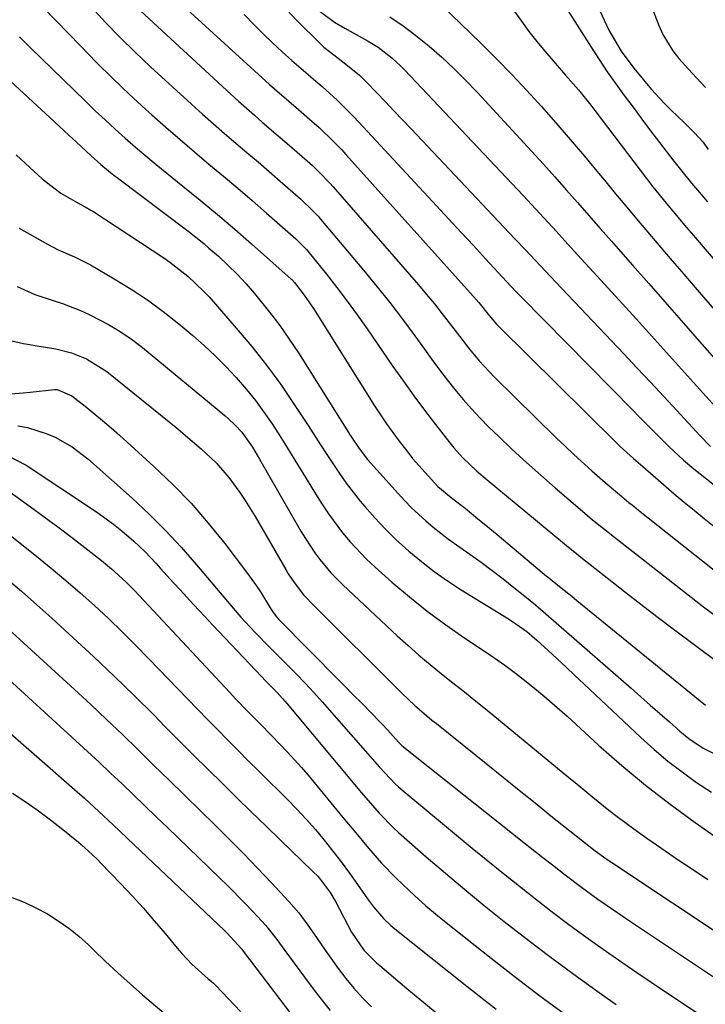
# Model space of a CAD drawing. Units: inches. Extents: x 1831092 to 1836547, y 468613 to 473893.
# Drawn here: x 1831711 to 1831850, y 473220 to 473420 of the extents above; entities that cross this region are included whole.
import ezdxf

# ---------------------------------------------------------------- set-up
doc = ezdxf.new("R2010")
doc.units = ezdxf.units.IN
doc.header["$MEASUREMENT"] = 0
doc.layers.add('7', color=7, linetype='Continuous')
doc.layers.add('8', color=7, linetype='Continuous')

msp = doc.modelspace()

# ---------------------------------------------------------------- linework, layer by layer
at = {"layer": '7', "color": 18}
for points in [[(1831804.09, 473430.88, 1946), (1831812.46, 473419.25, 1946), (1831814, 473417.18, 1946), (1831815.57, 473415.15, 1946), (1831817.22, 473413.16, 1946), (1831818.9, 473411.2, 1946), (1831821.44, 473408.33, 1946), (1831824.04, 473405.3, 1946), (1831826.55, 473402.2, 1946), (1831827.36, 473401.15, 1946), (1831836.54, 473389.04, 1946), (1831837.85, 473387.34, 1946), (1831839.16, 473385.65, 1946), (1831841.85, 473382.32, 1946), (1831843.22, 473380.67, 1946), (1831845.97, 473377.38, 1946), (1831847.36, 473375.75, 1946), (1831864.89, 473355.23, 1946)], [(1831710.34, 473427.33, 1964), (1831723.03, 473414.16, 1964), (1831726.26, 473410.87, 1964), (1831729.54, 473407.63, 1964), (1831732.89, 473404.46, 1964), (1831736.28, 473401.33, 1964), (1831737.44, 473400.28, 1964), (1831740.3, 473397.73, 1964), (1831743.19, 473395.21, 1964), (1831746.11, 473392.72, 1964), (1831749.05, 473390.26, 1964), (1831752, 473387.81, 1964), (1831754.93, 473385.33, 1964), (1831757.83, 473382.83, 1964), (1831760.73, 473380.31, 1964), (1831766.69, 473375.06, 1964), (1831767.33, 473374.48, 1964), (1831768.83, 473372.91, 1964), (1831769.11, 473372.58, 1964), (1831772.9, 473367.88, 1964), (1831775.04, 473365.17, 1964), (1831777.14, 473362.42, 1964), (1831779.17, 473359.63, 1964), (1831781.16, 473356.81, 1964), (1831786.41, 473349.16, 1964), (1831788.51, 473346.16, 1964), (1831790.65, 473343.19, 1964), (1831792.83, 473340.25, 1964), (1831795.06, 473337.34, 1964), (1831797.91, 473333.68, 1964), (1831798.75, 473332.64, 1964), (1831800.54, 473330.65, 1964), (1831803.45, 473327.87, 1964), (1831805.49, 473326.13, 1964), (1831821.21, 473313.15, 1964), (1831821.63, 473312.81, 1964), (1831823.72, 473311.13, 1964), (1831824.56, 473310.46, 1964), (1831830.18, 473305.99, 1964), (1831833.42, 473303.43, 1964), (1831836.67, 473300.89, 1964), (1831839.95, 473298.39, 1964), (1831843.25, 473295.9, 1964), (1831852.3, 473289.12, 1964)], [(1831819.5, 473425.23, 1944), (1831826.63, 473413.96, 1944), (1831828.25, 473411.47, 1944), (1831829.9, 473409, 1944), (1831831.61, 473406.57, 1944), (1831833.35, 473404.16, 1944), (1831835.12, 473401.77, 1944), (1831836.9, 473399.39, 1944), (1831838.69, 473397.02, 1944), (1831840.49, 473394.66, 1944), (1831843.42, 473390.83, 1944), (1831844.74, 473389.14, 1944), (1831847.01, 473386.39, 1944), (1831850.26, 473382.55, 1944)], [(1831763.86, 473422.63, 1954), (1831766.87, 473419.41, 1954), (1831771.55, 473414.8, 1954), (1831772.38, 473414.01, 1954), (1831776.18, 473411.07, 1954), (1831779.61, 473408.28, 1954), (1831780.87, 473407.04, 1954), (1831783.13, 473404.69, 1954), (1831784.87, 473402.87, 1954), (1831786.61, 473401.05, 1954), (1831788.34, 473399.23, 1954), (1831790.07, 473397.4, 1954), (1831811.11, 473375.1, 1954), (1831813.2, 473372.88, 1954), (1831816.32, 473369.56, 1954), (1831819.45, 473366.25, 1954), (1831833.26, 473351.69, 1954), (1831835.96, 473348.82, 1954), (1831838.66, 473345.95, 1954), (1831841.35, 473343.07, 1954), (1831844.03, 473340.19, 1954), (1831847.96, 473335.94, 1954), (1831848.68, 473335.17, 1954), (1831850.86, 473332.92, 1954)], [(1831725.17, 473422.16, 1962), (1831728.08, 473419.02, 1962), (1831731.05, 473415.94, 1962), (1831734.11, 473412.94, 1962), (1831737.22, 473410, 1962), (1831745.54, 473402.38, 1962), (1831747.75, 473400.39, 1962), (1831749.97, 473398.41, 1962), (1831752.23, 473396.46, 1962), (1831754.49, 473394.52, 1962), (1831756.77, 473392.6, 1962), (1831759.03, 473390.67, 1962), (1831761.29, 473388.72, 1962), (1831763.54, 473386.77, 1962), (1831767.63, 473383.2, 1962), (1831770.24, 473380.7, 1962), (1831771.21, 473379.64, 1962), (1831771.69, 473379.09, 1962), (1831780.43, 473368.69, 1962), (1831783.11, 473365.42, 1962), (1831785.75, 473362.11, 1962), (1831788.31, 473358.74, 1962), (1831790.83, 473355.34, 1962), (1831792.77, 473352.64, 1962), (1831794.29, 473350.56, 1962), (1831795.83, 473348.5, 1962), (1831797.4, 473346.47, 1962), (1831798.99, 473344.45, 1962), (1831800.63, 473342.47, 1962), (1831802.32, 473340.54, 1962), (1831804.08, 473338.68, 1962), (1831805.89, 473336.85, 1962), (1831807.8, 473335, 1962), (1831810.62, 473332.31, 1962), (1831813.48, 473329.66, 1962), (1831816.38, 473327.06, 1962), (1831819.32, 473324.5, 1962), (1831824.86, 473319.75, 1962), (1831826.92, 473318.03, 1962), (1831829.71, 473315.79, 1962), (1831830.42, 473315.24, 1962), (1831847.85, 473301.56, 1962), (1831849.39, 473300.38, 1962), (1831852.53, 473298.08, 1962)], [(1831744.58, 473421.68, 1958), (1831761.38, 473406.42, 1958), (1831762.34, 473405.55, 1958), (1831765.26, 473402.99, 1958), (1831767.22, 473401.31, 1958), (1831769.49, 473399.37, 1958), (1831771.42, 473397.66, 1958), (1831774.21, 473394.98, 1958), (1831776, 473393.11, 1958), (1831776.87, 473392.16, 1958), (1831803.29, 473362.73, 1958), (1831803.8, 473362.15, 1958), (1831805.95, 473359.5, 1958), (1831807.39, 473357.77, 1958), (1831808.01, 473357.12, 1958), (1831831.47, 473333.92, 1958), (1831832.52, 473332.91, 1958), (1831835.2, 473330.44, 1958), (1831837.09, 473328.82, 1958), (1831840.75, 473325.67, 1958), (1831843.5, 473323.32, 1958), (1831845.49, 473321.63, 1958), (1831847.5, 473319.96, 1958), (1831849.53, 473318.31, 1958), (1831851.57, 473316.68, 1958)], [(1831756.21, 473420.6, 1956), (1831758.15, 473418.6, 1956), (1831760.03, 473416.72, 1956), (1831761.94, 473414.87, 1956), (1831763.9, 473413.07, 1956), (1831765.89, 473411.3, 1956), (1831769.22, 473408.41, 1956), (1831770.26, 473407.51, 1956), (1831772.01, 473406.02, 1956), (1831775.08, 473403.2, 1956), (1831777.31, 473401.01, 1956), (1831778.4, 473399.89, 1956), (1831779.48, 473398.75, 1956), (1831795.23, 473381.77, 1956), (1831797.73, 473379.08, 1956), (1831800.22, 473376.38, 1956), (1831802.72, 473373.69, 1956), (1831805.21, 473370.99, 1956), (1831809.44, 473366.41, 1956), (1831811.33, 473364.4, 1956), (1831812.1, 473363.61, 1956), (1831812.49, 473363.21, 1956), (1831835.22, 473340.13, 1956), (1831836.24, 473339.09, 1956), (1831838.29, 473337.01, 1956), (1831840.4, 473334.88, 1956), (1831842.34, 473332.95, 1956), (1831845.34, 473330.15, 1956), (1831847.44, 473328.39, 1956), (1831856.44, 473321.26, 1956)], [(1831771.6, 473421.22, 1952), (1831774.54, 473419.08, 1952), (1831776.64, 473417.85, 1952), (1831777.7, 473417.25, 1952), (1831781.34, 473415.23, 1952), (1831783.37, 473413.98, 1952), (1831786.2, 473411.79, 1952), (1831787.95, 473410.17, 1952), (1831788.79, 473409.32, 1952), (1831812.81, 473383.84, 1952), (1831814.52, 473382.03, 1952), (1831816.21, 473380.2, 1952), (1831819.58, 473376.53, 1952), (1831821.26, 473374.69, 1952), (1831824.61, 473371.01, 1952), (1831826.29, 473369.17, 1952), (1831831.53, 473363.45, 1952), (1831835.82, 473358.74, 1952), (1831840.1, 473354.03, 1952), (1831844.37, 473349.3, 1952), (1831848.62, 473344.57, 1952), (1831856.31, 473336, 1952)], [(1831796.2, 473422.59, 1948), (1831804.26, 473414.77, 1948), (1831807.41, 473411.64, 1948), (1831810.52, 473408.46, 1948), (1831813.56, 473405.22, 1948), (1831816.55, 473401.93, 1948), (1831819.48, 473398.6, 1948), (1831822.39, 473395.24, 1948), (1831825.26, 473391.84, 1948), (1831828.1, 473388.43, 1948), (1831829.31, 473386.96, 1948), (1831831.58, 473384.21, 1948), (1831833.86, 473381.47, 1948), (1831836.15, 473378.74, 1948), (1831838.45, 473376.02, 1948), (1831840.76, 473373.3, 1948), (1831843.08, 473370.59, 1948), (1831845.4, 473367.89, 1948), (1831847.73, 473365.19, 1948), (1831872.86, 473336.11, 1948)], [(1831828.41, 473421.34, 1942), (1831830.21, 473417.47, 1942), (1831832.72, 473413.15, 1942), (1831835.28, 473409.69, 1942), (1831838.89, 473405.42, 1942), (1831841.43, 473402.59, 1942), (1831842.76, 473401.25, 1942), (1831845.6, 473398.57, 1942), (1831847.53, 473396.69, 1942), (1831849.34, 473394.69, 1942), (1831850.38, 473393.23, 1942)], [(1831710.6, 473416.07, 1966), (1831712.81, 473413.91, 1966), (1831724, 473402.99, 1966), (1831725.99, 473401.09, 1966), (1831727.99, 473399.2, 1966), (1831730.02, 473397.34, 1966), (1831732.07, 473395.51, 1966), (1831734.15, 473393.7, 1966), (1831736.24, 473391.91, 1966), (1831738.36, 473390.15, 1966), (1831740.49, 473388.42, 1966), (1831743.76, 473385.79, 1966), (1831747.3, 473382.91, 1966), (1831750.81, 473379.99, 1966), (1831754.28, 473377.02, 1966), (1831757.72, 473374.02, 1966), (1831765.75, 473366.91, 1966), (1831765.86, 473366.81, 1966), (1831766.45, 473366.2, 1966), (1831768.4, 473363.65, 1966), (1831770.28, 473360.89, 1966), (1831782.68, 473341.19, 1966), (1831785.1, 473337.52, 1966), (1831787.68, 473333.96, 1966), (1831789.19, 473332, 1966), (1831790.4, 473330.5, 1966), (1831792.92, 473327.61, 1966), (1831795.54, 473324.8, 1966), (1831798.52, 473322.28, 1966), (1831801.03, 473320.38, 1966), (1831803.64, 473318.25, 1966), (1831804.93, 473317.18, 1966), (1831807.52, 473315.03, 1966), (1831808.81, 473313.95, 1966), (1831817.59, 473306.58, 1966), (1831817.87, 473306.36, 1966), (1831818.71, 473305.69, 1966), (1831820.55, 473304.2, 1966), (1831822.67, 473302.49, 1966), (1831823.73, 473301.63, 1966), (1831824.79, 473300.77, 1966), (1831849.83, 473280.4, 1966)], [(1831702.51, 473412.84, 1968), (1831717.75, 473398.81, 1968), (1831720.65, 473396.13, 1968), (1831722.1, 473394.79, 1968), (1831725.18, 473391.93, 1968), (1831727.11, 473390.19, 1968), (1831729.11, 473388.52, 1968), (1831729.79, 473387.99, 1968), (1831730.48, 473387.46, 1968), (1831744.79, 473376.68, 1968), (1831748.02, 473374.1, 1968), (1831749.07, 473373.2, 1968), (1831750.97, 473371.53, 1968), (1831752.92, 473369.74, 1968), (1831754.8, 473367.89, 1968), (1831756.6, 473365.96, 1968), (1831758.33, 473363.97, 1968), (1831761.38, 473360.19, 1968), (1831763.42, 473357.49, 1968), (1831765.34, 473354.72, 1968), (1831767.2, 473351.89, 1968), (1831777.69, 473335.21, 1968), (1831778.1, 473334.57, 1968), (1831779.38, 473332.67, 1968), (1831780.77, 473330.85, 1968), (1831781.26, 473330.28, 1968), (1831787.44, 473323.34, 1968), (1831788.78, 473321.89, 1968), (1831790.16, 473320.48, 1968), (1831793.07, 473317.79, 1968), (1831794.58, 473316.52, 1968), (1831797.7, 473314.08, 1968), (1831799.3, 473312.92, 1968), (1831802.01, 473311.02, 1968), (1831804.28, 473309.39, 1968), (1831806.54, 473307.73, 1968), (1831808.76, 473306.03, 1968), (1831810.96, 473304.3, 1968), (1831813.14, 473302.54, 1968), (1831815.3, 473300.76, 1968), (1831817.43, 473298.94, 1968), (1831819.55, 473297.11, 1968), (1831834.73, 473283.81, 1968), (1831836.67, 473282.1, 1968), (1831838.61, 473280.4, 1968), (1831840.55, 473278.69, 1968), (1831842.49, 473276.98, 1968), (1831844.59, 473275.12, 1968), (1831846.41, 473273.63, 1968), (1831849.33, 473271.65, 1968), (1831852.49, 473270.1, 1968)], [(1831710.52, 473377.24, 1972), (1831716.29, 473373.97, 1972), (1831718.44, 473372.85, 1972), (1831721.79, 473371.43, 1972), (1831725.04, 473369.79, 1972), (1831729.86, 473366.98, 1972), (1831733.26, 473364.88, 1972), (1831736.59, 473362.67, 1972), (1831739.8, 473360.29, 1972), (1831742.93, 473357.8, 1972), (1831745.78, 473355.42, 1972), (1831748.08, 473353.4, 1972), (1831750.33, 473351.32, 1972), (1831752.49, 473349.15, 1972), (1831754.59, 473346.92, 1972), (1831756.71, 473344.47, 1972), (1831758.52, 473342.22, 1972), (1831760.23, 473339.88, 1972), (1831761.86, 473337.49, 1972), (1831763.43, 473335.04, 1972), (1831764.98, 473332.59, 1972), (1831766.51, 473330.12, 1972), (1831768.03, 473327.65, 1972), (1831770.68, 473323.26, 1972), (1831771.97, 473321.23, 1972), (1831773.3, 473319.23, 1972), (1831776.17, 473315.36, 1972), (1831777.71, 473313.52, 1972), (1831781.01, 473310.03, 1972), (1831782.77, 473308.39, 1972), (1831786.17, 473305.38, 1972), (1831789.73, 473302.36, 1972), (1831793.37, 473299.44, 1972), (1831797.13, 473296.68, 1972), (1831800.97, 473294.02, 1972), (1831804.6, 473291.61, 1972), (1831806.85, 473290.08, 1972), (1831809.08, 473288.5, 1972), (1831811.27, 473286.87, 1972), (1831813.43, 473285.2, 1972), (1831815.56, 473283.48, 1972), (1831817.65, 473281.74, 1972), (1831819.71, 473279.94, 1972), (1831821.75, 473278.12, 1972), (1831828.13, 473272.29, 1972), (1831832.85, 473268.14, 1972), (1831837.67, 473264.11, 1972), (1831842.64, 473260.28, 1972), (1831847.71, 473256.58, 1972), (1831855.25, 473251.29, 1972)], [(1831710.14, 473365.42, 1974), (1831713.71, 473363.79, 1974), (1831717.44, 473362.53, 1974), (1831719.32, 473361.94, 1974), (1831722.99, 473360.53, 1974), (1831724.78, 473359.71, 1974), (1831728.69, 473357.67, 1974), (1831731.07, 473356.25, 1974), (1831733.35, 473354.67, 1974), (1831735.55, 473352.98, 1974), (1831752.27, 473339.18, 1974), (1831753, 473338.55, 1974), (1831754.4, 473337.23, 1974), (1831755.73, 473335.78, 1974), (1831757.88, 473332.75, 1974), (1831759.32, 473330.36, 1974), (1831767.73, 473315.73, 1974), (1831768.63, 473314.24, 1974), (1831770.55, 473311.34, 1974), (1831771.58, 473309.94, 1974), (1831773.8, 473307.27, 1974), (1831775, 473306.01, 1974), (1831776.24, 473304.79, 1974), (1831787.27, 473294.47, 1974), (1831789.46, 473292.48, 1974), (1831791.68, 473290.52, 1974), (1831793.95, 473288.62, 1974), (1831796.25, 473286.76, 1974), (1831798.57, 473284.92, 1974), (1831800.89, 473283.07, 1974), (1831803.19, 473281.21, 1974), (1831805.49, 473279.34, 1974), (1831822.1, 473265.72, 1974), (1831823.73, 473264.39, 1974), (1831826.97, 473261.72, 1974), (1831830.22, 473259.06, 1974), (1831831.88, 473257.76, 1974), (1831835.26, 473255.28, 1974), (1831837.93, 473253.39, 1974), (1831840.99, 473251.25, 1974), (1831844.07, 473249.14, 1974), (1831847.17, 473247.06, 1974), (1831850.28, 473245, 1974)], [(1831708.77, 473354.4, 1976), (1831711.46, 473353.79, 1976), (1831714.17, 473353.32, 1976), (1831718.02, 473352.74, 1976), (1831721.18, 473351.92, 1976), (1831724.22, 473350.73, 1976), (1831728.35, 473348.13, 1976), (1831742.73, 473336.49, 1976), (1831744.32, 473335.17, 1976), (1831747.45, 473332.46, 1976), (1831750.57, 473329.51, 1976), (1831753.1, 473326.64, 1976), (1831755.36, 473323.56, 1976), (1831756.43, 473321.96, 1976), (1831758.43, 473318.69, 1976), (1831764.63, 473307.96, 1976), (1831765.17, 473307.05, 1976), (1831766.33, 473305.3, 1976), (1831768.28, 473302.8, 1976), (1831768.99, 473302.02, 1976), (1831769.72, 473301.26, 1976), (1831788.28, 473282.78, 1976), (1831790.8, 473280.39, 1976), (1831794.32, 473277.37, 1976), (1831795.22, 473276.63, 1976), (1831805.63, 473268.25, 1976), (1831808.83, 473265.68, 1976), (1831812.03, 473263.1, 1976), (1831815.23, 473260.52, 1976), (1831818.44, 473257.94, 1976), (1831823.55, 473253.82, 1976), (1831827.45, 473250.78, 1976), (1831829.13, 473249.58, 1976), (1831830.27, 473248.8, 1976), (1831830.85, 473248.41, 1976), (1831855.27, 473232.22, 1976)], [(1831707.14, 473343.46, 1978), (1831711.36, 473343.78, 1978), (1831712.77, 473343.94, 1978), (1831717.69, 473344.49, 1978), (1831718.23, 473344.48, 1978), (1831721.24, 473343.21, 1978), (1831723.94, 473341.08, 1978), (1831727.47, 473338.2, 1978), (1831729.19, 473336.71, 1978), (1831730.89, 473335.2, 1978), (1831737.89, 473328.86, 1978), (1831741.74, 473325.18, 1978), (1831745.44, 473321.37, 1978), (1831748.92, 473317.36, 1978), (1831752.26, 473313.21, 1978), (1831756.88, 473307.15, 1978), (1831758.65, 473304.68, 1978), (1831759.49, 473303.41, 1978), (1831761.49, 473300.13, 1978), (1831762.09, 473299.21, 1978), (1831762.76, 473298.35, 1978), (1831763.26, 473297.81, 1978), (1831775.55, 473285.34, 1978), (1831776.79, 473284.09, 1978), (1831778.02, 473282.84, 1978), (1831780.5, 473280.36, 1978), (1831781.74, 473279.11, 1978), (1831784.16, 473276.59, 1978), (1831785.35, 473275.3, 1978), (1831787.56, 473272.88, 1978), (1831788.15, 473272.27, 1978), (1831788.63, 473271.85, 1978), (1831812.94, 473252.52, 1978), (1831816.82, 473249.46, 1978), (1831818.76, 473247.94, 1978), (1831821.34, 473245.93, 1978), (1831824.64, 473243.43, 1978), (1831827.99, 473241, 1978), (1831829.68, 473239.81, 1978), (1831833.09, 473237.46, 1978), (1831834.81, 473236.3, 1978), (1831852.03, 473224.82, 1978)], [(1831708.16, 473331.08, 1982), (1831711.97, 473329.09, 1982), (1831726.23, 473319.64, 1982), (1831729.7, 473317.15, 1982), (1831731.35, 473315.81, 1982), (1831733.82, 473313.66, 1982), (1831736.1, 473311.5, 1982), (1831738.26, 473309.23, 1982), (1831739.26, 473308.12, 1982), (1831741.9, 473305.22, 1982), (1831743.22, 473303.78, 1982), (1831745.87, 473300.89, 1982), (1831747.2, 473299.46, 1982), (1831749.88, 473296.6, 1982), (1831759.7, 473286.22, 1982), (1831760.49, 473285.39, 1982), (1831762.89, 473282.93, 1982), (1831764.02, 473281.72, 1982), (1831764.93, 473280.66, 1982), (1831779.99, 473262.6, 1982), (1831780.88, 473261.55, 1982), (1831783.61, 473258.43, 1982), (1831786.52, 473255.49, 1982), (1831787.54, 473254.56, 1982), (1831793.17, 473249.61, 1982), (1831797.05, 473246.25, 1982), (1831800.97, 473242.94, 1982), (1831804.94, 473239.69, 1982), (1831808.95, 473236.49, 1982), (1831811.34, 473234.61, 1982), (1831815.16, 473231.65, 1982), (1831819.02, 473228.73, 1982), (1831822.91, 473225.87, 1982), (1831826.83, 473223.04, 1982), (1831828.69, 473221.71, 1982), (1831831.71, 473219.58, 1982)], [(1831706.39, 473325.25, 1984), (1831712.84, 473320.65, 1984), (1831715.64, 473318.63, 1984), (1831718.42, 473316.58, 1984), (1831721.17, 473314.49, 1984), (1831723.9, 473312.38, 1984), (1831727.28, 473309.73, 1984), (1831729.3, 473308.08, 1984), (1831732.19, 473305.45, 1984), (1831734.03, 473303.61, 1984), (1831734.93, 473302.66, 1984), (1831753.28, 473282.94, 1984), (1831754.48, 473281.66, 1984), (1831756.91, 473279.14, 1984), (1831759.37, 473276.64, 1984), (1831761.84, 473274.15, 1984), (1831765.01, 473270.87, 1984), (1831767.83, 473267.75, 1984), (1831769.19, 473266.14, 1984), (1831776.25, 473257.6, 1984), (1831778.84, 473254.47, 1984), (1831781.42, 473251.34, 1984), (1831784.08, 473248.28, 1984), (1831786.92, 473245.38, 1984), (1831788.49, 473243.87, 1984), (1831790.76, 473241.74, 1984), (1831793.08, 473239.66, 1984), (1831795.46, 473237.65, 1984), (1831797.87, 473235.68, 1984), (1831806.35, 473228.98, 1984), (1831811.26, 473225.16, 1984), (1831816.21, 473221.39, 1984), (1831821.21, 473217.69, 1984)], [(1831703.04, 473319.36, 1986), (1831714.06, 473310.63, 1986), (1831717.06, 473308.2, 1986), (1831720.03, 473305.72, 1986), (1831722.94, 473303.18, 1986), (1831725.82, 473300.6, 1986), (1831728.65, 473297.96, 1986), (1831731.44, 473295.29, 1986), (1831734.18, 473292.57, 1986), (1831736.88, 473289.8, 1986), (1831746.74, 473279.55, 1986), (1831748.78, 473277.44, 1986), (1831750.83, 473275.34, 1986), (1831752.9, 473273.26, 1986), (1831754.97, 473271.18, 1986), (1831757.05, 473269.11, 1986), (1831759.13, 473267.05, 1986), (1831761.21, 473264.98, 1986), (1831763.29, 473262.91, 1986), (1831764.94, 473261.27, 1986), (1831766.9, 473259.26, 1986), (1831768.81, 473257.21, 1986), (1831770.66, 473255.11, 1986), (1831772.46, 473252.96, 1986), (1831774.2, 473250.76, 1986), (1831775.91, 473248.54, 1986), (1831777.57, 473246.28, 1986), (1831779.19, 473244, 1986), (1831781.23, 473241.06, 1986), (1831782.46, 473239.41, 1986), (1831784.48, 473237.08, 1986), (1831785.96, 473235.66, 1986), (1831786.75, 473235, 1986), (1831801.38, 473223.36, 1986), (1831807.37, 473218.67, 1986)], [(1831707.89, 473306.16, 1988), (1831711.04, 473303.5, 1988), (1831714.13, 473300.78, 1988), (1831717.2, 473298.02, 1988), (1831721.54, 473294.06, 1988), (1831725.7, 473290.2, 1988), (1831729.83, 473286.29, 1988), (1831733.9, 473282.33, 1988), (1831737.92, 473278.32, 1988), (1831740.13, 473276.08, 1988), (1831743.03, 473273.17, 1988), (1831745.94, 473270.25, 1988), (1831748.85, 473267.36, 1988), (1831751.78, 473264.46, 1988), (1831754.71, 473261.58, 1988), (1831757.65, 473258.71, 1988), (1831760.61, 473255.85, 1988), (1831763.57, 473252.99, 1988), (1831770.1, 473246.71, 1988), (1831771.23, 473245.56, 1988), (1831773.68, 473242.36, 1988), (1831774.74, 473240.52, 1988), (1831776.39, 473237.42, 1988), (1831777.97, 473234.28, 1988), (1831780.49, 473230.64, 1988), (1831783.05, 473228.09, 1988), (1831783.73, 473227.5, 1988), (1831789.23, 473222.87, 1988), (1831792.68, 473220, 1988), (1831796.15, 473217.15, 1988)], [(1831694.7, 473298.1, 1992), (1831722.08, 473273.14, 1992), (1831724.44, 473270.97, 1992), (1831726.78, 473268.79, 1992), (1831729.1, 473266.6, 1992), (1831731.42, 473264.39, 1992), (1831733.72, 473262.17, 1992), (1831736.02, 473259.95, 1992), (1831738.33, 473257.73, 1992), (1831740.64, 473255.52, 1992), (1831751.2, 473245.35, 1992), (1831752.92, 473243.67, 1992), (1831756.3, 473240.25, 1992), (1831757.95, 473238.51, 1992), (1831760.6, 473235.65, 1992), (1831762.85, 473232.77, 1992), (1831764.47, 473230.56, 1992), (1831768.45, 473225.14, 1992), (1831771.02, 473221.73, 1992), (1831773.67, 473218.38, 1992)], [(1831703.7, 473279.04, 1994), (1831722.29, 473262.8, 1994), (1831723.78, 473261.49, 1994), (1831726.7, 473258.82, 1994), (1831729.59, 473256.11, 1994), (1831732.46, 473253.39, 1994), (1831733.89, 473252.02, 1994), (1831752.19, 473234.66, 1994), (1831752.69, 473234.18, 1994), (1831755.71, 473230.86, 1994)], [(1831709.21, 473262.5, 1996), (1831711.74, 473260.83, 1996), (1831714.23, 473259.11, 1996), (1831716.66, 473257.29, 1996), (1831719.04, 473255.43, 1996), (1831722.56, 473252.57, 1996), (1831723.15, 473252.08, 1996), (1831725.42, 473250.02, 1996), (1831726.5, 473248.95, 1996), (1831727.04, 473248.4, 1996), (1831731.13, 473244.16, 1996), (1831733.46, 473241.69, 1996), (1831735.75, 473239.18, 1996), (1831737.97, 473236.62, 1996), (1831740.16, 473234.02, 1996), (1831742.59, 473231.06, 1996), (1831743.55, 473229.94, 1996), (1831745.6, 473227.8, 1996), (1831748.89, 473224.82, 1996), (1831749.98, 473223.93, 1996)], [(1831709.16, 473241.3, 1998), (1831711.59, 473240.35, 1998), (1831713.96, 473239.23, 1998), (1831716.27, 473238.01, 1998), (1831718.49, 473236.62, 1998), (1831720.63, 473235.13, 1998), (1831722.65, 473233.49, 1998), (1831724.6, 473231.73, 1998), (1831725.66, 473230.69, 1998), (1831728.1, 473228.36, 1998), (1831730.56, 473226.06, 1998), (1831733.07, 473223.81, 1998), (1831735.61, 473221.59, 1998), (1831741.27, 473216.73, 1998)], [(1831755.71, 473230.86, 1994), (1831756.03, 473230.44, 1994), (1831765.86, 473217.47, 1994)], [(1831749.98, 473223.93, 1996), (1831750.24, 473223.68, 1996), (1831750.49, 473223.43, 1996), (1831755.45, 473218.17, 1996)]]:
    msp.add_polyline3d(points, dxfattribs=at)
at = {"layer": '8', "color": 18}
for points in [[(1831838.72, 473422.61, 1940), (1831840.36, 473418.38, 1940), (1831841.17, 473416.58, 1940), (1831843.21, 473413.24, 1940), (1831844.43, 473411.7, 1940), (1831847.1, 473408.74, 1940), (1831849.8, 473405.83, 1940)], [(1831734.27, 473422.19, 1960), (1831753.52, 473404.43, 1960), (1831755.09, 473402.99, 1960), (1831758.28, 473400.16, 1960), (1831759.89, 473398.77, 1960), (1831763.13, 473395.99, 1960), (1831766.36, 473393.21, 1960), (1831770.06, 473389.96, 1960), (1831771.52, 473388.56, 1960), (1831773.61, 473386.37, 1960), (1831774.28, 473385.62, 1960), (1831791.59, 473365.72, 1960), (1831793.24, 473363.79, 1960), (1831794.85, 473361.84, 1960), (1831796.42, 473359.86, 1960), (1831799.2, 473356.21, 1960), (1831801.96, 473352.64, 1960), (1831803.87, 473350.32, 1960), (1831806.95, 473347.03, 1960), (1831819.55, 473334.69, 1960), (1831821.32, 473332.99, 1960), (1831823.1, 473331.3, 1960), (1831826.74, 473327.99, 1960), (1831829.48, 473325.56, 1960), (1831832.35, 473323.14, 1960), (1831834.3, 473321.56, 1960), (1831835.27, 473320.78, 1960), (1831836.25, 473320, 1960), (1831853.22, 473306.48, 1960)], [(1831785.79, 473420.15, 1950), (1831788.47, 473418.33, 1950), (1831791.05, 473416.38, 1950), (1831793.76, 473414.18, 1950), (1831796.29, 473411.95, 1950), (1831798.76, 473409.67, 1950), (1831801.15, 473407.29, 1950), (1831803.48, 473404.86, 1950), (1831814.6, 473392.78, 1950), (1831816.94, 473390.21, 1950), (1831819.27, 473387.64, 1950), (1831821.58, 473385.04, 1950), (1831823.87, 473382.43, 1950), (1831826.15, 473379.81, 1950), (1831828.44, 473377.19, 1950), (1831830.73, 473374.58, 1950), (1831833.02, 473371.97, 1950), (1831835.01, 473369.72, 1950), (1831838.3, 473365.99, 1950), (1831841.58, 473362.26, 1950), (1831844.87, 473358.52, 1950), (1831848.15, 473354.79, 1950), (1831864.59, 473336.06, 1950)], [(1831709.96, 473392.11, 1970), (1831711.85, 473390.34, 1970), (1831715.24, 473387.24, 1970), (1831719.03, 473384.34, 1970), (1831722.79, 473382.15, 1970), (1831723.96, 473381.55, 1970), (1831725.11, 473380.92, 1970), (1831725.48, 473380.69, 1970), (1831739.9, 473371.18, 1970), (1831741.15, 473370.31, 1970), (1831744.76, 473367.52, 1970), (1831748.05, 473364.38, 1970), (1831749.08, 473363.26, 1970), (1831754.6, 473356.95, 1970), (1831757.73, 473353.21, 1970), (1831760.76, 473349.4, 1970), (1831763.62, 473345.46, 1970), (1831766.38, 473341.43, 1970), (1831769.17, 473337.17, 1970), (1831771.72, 473333.26, 1970), (1831772.99, 473331.3, 1970), (1831775.56, 473327.4, 1970), (1831776.9, 473325.49, 1970), (1831779.77, 473321.81, 1970), (1831780.7, 473320.7, 1970), (1831782.72, 473318.4, 1970), (1831784.8, 473316.16, 1970), (1831786.99, 473314.04, 1970), (1831789.63, 473311.65, 1970), (1831792.18, 473309.55, 1970), (1831794.79, 473307.53, 1970), (1831797.5, 473305.64, 1970), (1831800.27, 473303.83, 1970), (1831809.84, 473297.9, 1970), (1831811.35, 473296.92, 1970), (1831813.54, 473295.34, 1970), (1831815.6, 473293.59, 1970), (1831817.91, 473291.46, 1970), (1831821.53, 473288.1, 1970), (1831823.33, 473286.41, 1970), (1831825.14, 473284.72, 1970), (1831836.72, 473273.81, 1970), (1831839.42, 473271.38, 1970), (1831842.19, 473269.04, 1970), (1831845.07, 473266.83, 1970), (1831848.01, 473264.7, 1970), (1831851.06, 473262.74, 1970)], [(1831710.27, 473337.12, 1980), (1831712.23, 473336.73, 1980), (1831716.02, 473335.57, 1980), (1831717.86, 473334.81, 1980), (1831721.33, 473332.86, 1980), (1831724.47, 473330.43, 1980), (1831733.46, 473322.39, 1980), (1831736.9, 473319.17, 1980), (1831740.24, 473315.87, 1980), (1831743.44, 473312.43, 1980), (1831746.54, 473308.89, 1980), (1831752.82, 473301.41, 1980), (1831755.55, 473298.26, 1980), (1831758.44, 473295.12, 1980), (1831761.25, 473292.21, 1980), (1831764.12, 473289.36, 1980), (1831764.93, 473288.57, 1980), (1831766.76, 473286.74, 1980), (1831768.57, 473284.88, 1980), (1831770.32, 473282.98, 1980), (1831772.05, 473281.05, 1980), (1831783.69, 473267.77, 1980), (1831786.93, 473264.35, 1980), (1831787.51, 473263.82, 1980), (1831788.1, 473263.31, 1980), (1831802.49, 473251.38, 1980), (1831805.67, 473248.77, 1980), (1831808.86, 473246.18, 1980), (1831812.07, 473243.62, 1980), (1831815.3, 473241.07, 1980), (1831819.07, 473238.16, 1980), (1831821.83, 473236.08, 1980), (1831824.61, 473234.04, 1980), (1831827.41, 473232.02, 1980), (1831830.23, 473230.03, 1980), (1831833.07, 473228.06, 1980), (1831835.91, 473226.1, 1980), (1831838.77, 473224.17, 1980), (1831848.79, 473217.43, 1980)], [(1831705.89, 473298.06, 1990), (1831721.81, 473283.54, 1990), (1831725.07, 473280.53, 1990), (1831728.3, 473277.5, 1990), (1831731.5, 473274.43, 1990), (1831734.67, 473271.34, 1990), (1831737.83, 473268.23, 1990), (1831741, 473265.12, 1990), (1831744.17, 473262.02, 1990), (1831747.34, 473258.93, 1990), (1831750.24, 473256.1, 1990), (1831753.17, 473253.2, 1990), (1831756.08, 473250.28, 1990), (1831758.94, 473247.31, 1990), (1831761.78, 473244.31, 1990), (1831765.3, 473240.53, 1990), (1831767.31, 473238.2, 1990), (1831769.14, 473235.73, 1990), (1831770.89, 473233.18, 1990), (1831772.63, 473230.64, 1990), (1831775.28, 473226.9, 1990), (1831776.83, 473224.88, 1990), (1831778.48, 473222.93, 1990), (1831780.23, 473220.99, 1990), (1831782.03, 473219.15, 1990)]]:
    msp.add_polyline3d(points, dxfattribs=at)

doc.saveas('drawing.dxf')
